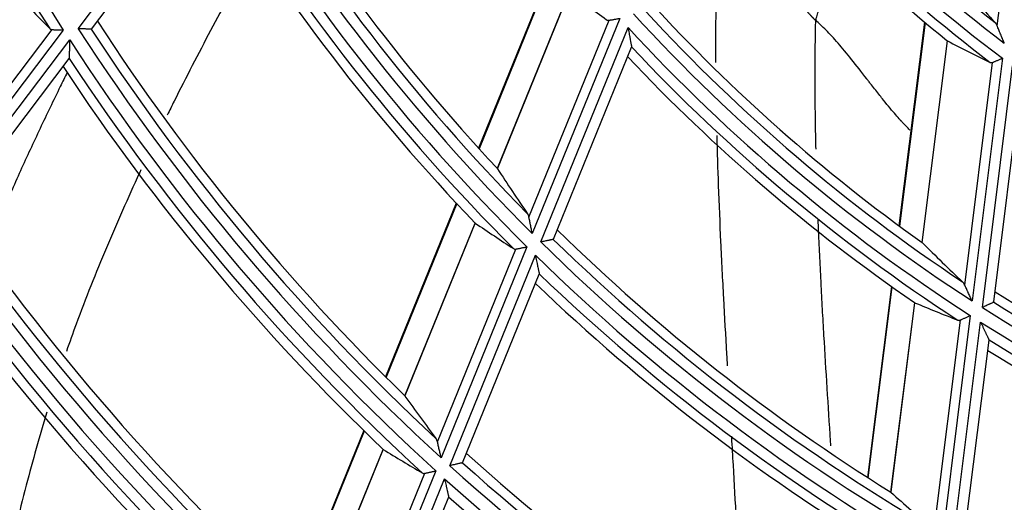
# Model space of a CAD drawing. Units: millimetres. Extents: x 0 to 7518, y 0 to 5362.
# Drawn here: x 1719 to 1765, y 2922 to 2944 of the extents above; entities that cross this region are included whole.
import ezdxf

# ---------------------------------------------------------------- set-up
doc = ezdxf.new("R2010")
doc.units = ezdxf.units.MM
doc.layers.add('LG-Product', color=3, linetype='Continuous')

msp = doc.modelspace()

# ---------------------------------------------------------------- linework, layer by layer
at = {"layer": 'LG-Product', "linetype": 'Continuous'}
for p, q in [((1764.596, 2943.962), (1765.968, 2954.907)), ((1721.735, 2943.834), (1728.129, 2952.275)), ((1722.348, 2943.815), (1728.079, 2951.381)), ((1743.791, 2946.574), (1740.41, 2938.265)), ((1743.811, 2946.55), (1740.43, 2938.243)), ((1744.636, 2945.569), (1741.28, 2937.322)), ((1741.288, 2937.311), (1744.645, 2945.561)), ((1746.993, 2944.316), (1742.912, 2934.286)), ((1722.348, 2943.815), (1722.341, 2943.812)), ((1742.758, 2935.05), (1746.493, 2944.228)), ((1743.309, 2933.894), (1747.379, 2943.894)), ((1761.206, 2944.146), (1760.017, 2934.652)), ((1761.231, 2944.126), (1760.041, 2934.634)), ((1721.04, 2943.772), (1714.721, 2935.43)), ((1714.739, 2936.166), (1720.516, 2943.792)), ((1715.031, 2934.983), (1721.339, 2943.31)), ((1743.901, 2934.02), (1747.546, 2942.978)), ((1747.545, 2942.987), (1747.545, 2942.976)), ((1762.267, 2943.272), (1761.089, 2933.876)), ((1761.1, 2933.866), (1762.277, 2943.265)), ((1715.651, 2934.974), (1721.308, 2942.442)), ((1721.309, 2942.45), (1721.306, 2942.44)), ((1764.841, 2942.456), (1763.425, 2931.151)), ((1763.083, 2931.888), (1764.383, 2942.263)), ((1763.906, 2930.841), (1765.317, 2942.101)), ((1764.442, 2931.097), (1765.708, 2941.203)), ((1739.369, 2935.706), (1736.073, 2927.607)), ((1739.389, 2935.684), (1736.094, 2927.587)), ((1740.245, 2934.779), (1736.968, 2926.726)), ((1736.976, 2926.716), (1740.254, 2934.771)), ((1743.9, 2934.02), (1743.894, 2934.015)), ((1738.495, 2924.573), (1742.153, 2933.564)), ((1742.66, 2933.667), (1738.66, 2923.837)), ((1739.066, 2923.467), (1743.058, 2933.276)), ((1739.663, 2923.608), (1743.241, 2932.399)), ((1743.24, 2932.408), (1743.24, 2932.397)), ((1759.662, 2931.823), (1758.547, 2922.922)), ((1759.687, 2931.805), (1758.572, 2922.906)), ((1760.738, 2931.071), (1759.631, 2922.236)), ((1759.641, 2922.228), (1760.749, 2931.065)), ((1764.442, 2931.097), (1764.437, 2931.091)), ((1761.647, 2920.424), (1762.879, 2930.256)), ((1763.339, 2930.471), (1761.993, 2919.727)), ((1762.478, 2919.45), (1763.821, 2930.163)), ((1763.017, 2919.725), (1764.219, 2929.321)), ((1764.217, 2929.329), (1764.219, 2929.319)), ((1735.053, 2925.101), (1731.815, 2917.145)), ((1735.074, 2925.081), (1731.836, 2917.125)), ((1735.953, 2924.232), (1732.729, 2916.311)), ((1732.738, 2916.301), (1735.962, 2924.225)), ((1739.663, 2923.608), (1739.657, 2923.603)), ((1738.412, 2923.228), (1734.467, 2913.535)), ((1734.294, 2914.25), (1737.9, 2923.112)), ((1734.881, 2913.183), (1738.819, 2922.859)), ((1735.483, 2913.335), (1739.014, 2922.012)), ((1739.013, 2922.021), (1739.013, 2922.01))]:
    msp.add_line(p, q, dxfattribs=at)
for radius, start, end in [(103.059, 198.02223, 212.71687), (103.555, 198.41259, 212.49664), (70.245, 218.46754, 231.99964), (70.741, 218.2324, 232.75033), (71.359, 218.51382, 233.03726), (71.855, 219.18784, 232.76341), (72.3, 219.38425, 231.02329), (91, 210.59927, 223.08127), (91.941, 210.50248, 225.15425), (91.445, 210.71061, 224.65362), (92.559, 210.65952, 225.314), (93.055, 211.11337, 225.07776), (93.5, 211.22484, 223.78636), (80.5, 222.50495, 234.58045), (81.441, 222.42933, 237.02658), (80.945, 222.65102, 236.42703), (102.441, 212.89766, 227.59022), (101.945, 213.09293, 227.16058), (101.5, 213.00512, 225.78841), (82.059, 222.63405, 237.23501), (103.059, 213.02223, 227.71687), (82.555, 223.17567, 236.98094), (103.555, 213.41259, 227.49664), (83, 223.31978, 235.50479), (104, 213.5015, 226.3457), (112, 214.93292, 227.95007), (112.941, 214.82076, 229.54516), (112.445, 215.00421, 229.16896), (113.559, 214.92213, 229.64819), (91, 225.59927, 238.08127), (91.941, 225.50248, 240.15425), (91.445, 225.71061, 239.65362), (114.5, 215.33711, 228.40245), (114.055, 215.26443, 229.44222), (92.559, 225.65952, 240.314), (93.055, 226.11337, 240.07776), (93.5, 226.22484, 238.78636), (80.5, 237.50495, 249.58045), (80.945, 237.65102, 251.42703), (81.441, 237.42933, 252.02658), (82.059, 237.63405, 252.23501), (82.555, 238.17567, 251.98094), (83, 238.31978, 250.50479), (122.5, 216.51459, 229.71889), (123.441, 216.40078, 231.15081), (122.945, 216.5735, 230.8163), (124.059, 216.48496, 231.23634), (124.555, 216.78964, 231.04309), (125, 216.85042, 230.09387), (101.945, 228.09293, 242.16058), (101.5, 228.00512, 240.78841), (102.441, 227.89766, 242.59022), (103.059, 228.02223, 242.71687), (103.555, 228.41259, 242.49664)]:
    msp.add_arc((1807.749, 2999.474), radius, start, end, dxfattribs=at)
for centre, major_axis, ratio, start_param, end_param in [((1824.832, 2997.333), (-80.861, 10.134), 0.97743, 0.824214, 0.858781), ((1790.837, 3012.284), (-80.052, 60.638), 0.97743, 1.401573, 1.422755), ((1792.399, 3005.72), (-72.659, 29.567), 0.97743, 1.292406, 1.320147), ((1793.653, 3001.24), (-66.723, 8.362), 0.97743, 1.207067, 1.240284), ((1828.037, 2991.217), (-96.036, 39.082), 0.97743, 0.953306, 0.977939), ((1790.249, 3006.595), (-82.838, 33.71), 0.97743, 1.35403, 1.378017), ((1827.179, 2997.039), (-91.974, 11.526), 0.97743, 0.898727, 0.927361), ((1791.306, 3001.534), (-77.836, 9.755), 0.97743, 1.292408, 1.320149), ((1830.188, 2990.342), (-106.217, 43.223), 0.97743, 0.995888, 1.017562), ((1788.098, 3007.47), (-93.019, 37.853), 0.977431, 1.401571, 1.422752), ((1829.483, 2996.75), (-102.879, 12.894), 0.97743, 0.953296, 0.977929)]:
    msp.add_ellipse(centre, major_axis=major_axis, ratio=ratio, start_param=start_param, end_param=end_param, dxfattribs=at)
for points, knots in [([(1751.831, 2952.541), (1751.793, 2952.094), (1751.759, 2951.645), (1751.695, 2950.747), (1751.667, 2950.298), (1751.591, 2948.954), (1751.552, 2948.061), (1751.51, 2946.723), (1751.498, 2946.277), (1751.484, 2945.61), (1751.48, 2945.387), (1751.474, 2944.943), (1751.465, 2944.276), (1751.462, 2943.609), (1751.462, 2942.861), (1751.462, 2942.557), (1751.464, 2942.253)], [0, 0, 0, 0, 0.130141, 0.130141, 0.260281, 0.260281, 0.520562, 0.520562, 0.650703, 0.650703, 0.715773, 0.715773, 0.780843, 0.910984, 0.910984, 1, 1, 1, 1]), ([(1730.098, 2947.678), (1729.96, 2947.439), (1729.217, 2946.145), (1727.896, 2943.765), (1726.657, 2941.353), (1725.996, 2940.027), (1725.889, 2939.811)], [0, 0, 0, 0, 0.093764, 0.506882, 0.919999, 1, 1, 1, 1]), ([(1756.134, 2944.213), (1756.128, 2944.218), (1756.117, 2944.229), (1756.101, 2944.246), (1756.084, 2944.262), (1756.067, 2944.279), (1756.05, 2944.297), (1756.033, 2944.314), (1756.016, 2944.332), (1755.999, 2944.349), (1755.981, 2944.367), (1755.964, 2944.386), (1755.947, 2944.404), (1755.929, 2944.423), (1755.911, 2944.442), (1755.894, 2944.461), (1755.876, 2944.48), (1755.858, 2944.499), (1755.84, 2944.519), (1755.822, 2944.539), (1755.804, 2944.559), (1755.786, 2944.579), (1755.768, 2944.6), (1755.749, 2944.621), (1755.731, 2944.642), (1755.712, 2944.663), (1755.694, 2944.684), (1755.675, 2944.706), (1755.657, 2944.727), (1755.638, 2944.749), (1755.619, 2944.772), (1755.6, 2944.794), (1755.581, 2944.817), (1755.562, 2944.839), (1755.543, 2944.862), (1755.524, 2944.886), (1755.504, 2944.909), (1755.485, 2944.933), (1755.466, 2944.957), (1755.446, 2944.981), (1755.427, 2945.005), (1755.407, 2945.029), (1755.388, 2945.054), (1755.368, 2945.079), (1755.348, 2945.104), (1755.328, 2945.13), (1755.309, 2945.155), (1755.289, 2945.181), (1755.269, 2945.207), (1755.249, 2945.233), (1755.228, 2945.259), (1755.208, 2945.286), (1755.188, 2945.313), (1755.168, 2945.34), (1755.147, 2945.367), (1755.127, 2945.395), (1755.107, 2945.422), (1755.086, 2945.45), (1755.066, 2945.478), (1755.045, 2945.506), (1755.024, 2945.535), (1755.004, 2945.564), (1754.983, 2945.593), (1754.962, 2945.622), (1754.941, 2945.651), (1754.92, 2945.681), (1754.9, 2945.711), (1754.879, 2945.741), (1754.858, 2945.771), (1754.836, 2945.801), (1754.815, 2945.832), (1754.794, 2945.863), (1754.773, 2945.894), (1754.752, 2945.925), (1754.731, 2945.957), (1754.709, 2945.988), (1754.688, 2946.02), (1754.667, 2946.052), (1754.645, 2946.085), (1754.624, 2946.117), (1754.602, 2946.15), (1754.581, 2946.183), (1754.559, 2946.216), (1754.538, 2946.25), (1754.516, 2946.283), (1754.494, 2946.317), (1754.48, 2946.34), (1754.473, 2946.351)], [0, 0, 0, 0, 0.01022, 0.020463, 0.030727, 0.041015, 0.051327, 0.061663, 0.072023, 0.08241, 0.092822, 0.103261, 0.113727, 0.124221, 0.134744, 0.145296, 0.155877, 0.166488, 0.17713, 0.187803, 0.198509, 0.209246, 0.220016, 0.23082, 0.241658, 0.252531, 0.263438, 0.274382, 0.285361, 0.296377, 0.30743, 0.318521, 0.32965, 0.340818, 0.352025, 0.363272, 0.374559, 0.385886, 0.397255, 0.408666, 0.420118, 0.431613, 0.443152, 0.454734, 0.46636, 0.47803, 0.489745, 0.501506, 0.513313, 0.525166, 0.537066, 0.549012, 0.561007, 0.573049, 0.58514, 0.59728, 0.609469, 0.621708, 0.633997, 0.646337, 0.658727, 0.671169, 0.683662, 0.696208, 0.708806, 0.721457, 0.734162, 0.74692, 0.759732, 0.772598, 0.785519, 0.798496, 0.811528, 0.824615, 0.837759, 0.85096, 0.864218, 0.877532, 0.890905, 0.904335, 0.917824, 0.931372, 0.944978, 0.958644, 0.972369, 0.986154, 1, 1, 1, 1]), ([(1746.493, 2944.228), (1746.507, 2944.23), (1746.522, 2944.233), (1746.555, 2944.239), (1746.572, 2944.242), (1746.61, 2944.248), (1746.63, 2944.252), (1746.671, 2944.259), (1746.692, 2944.263), (1746.735, 2944.27), (1746.758, 2944.274), (1746.804, 2944.283), (1746.827, 2944.287), (1746.874, 2944.295), (1746.897, 2944.299), (1746.933, 2944.305), (1746.951, 2944.309), (1746.969, 2944.312), (1746.981, 2944.314), (1746.987, 2944.315), (1746.993, 2944.316)], [0, 0, 0, 0, 0.125, 0.125, 0.25, 0.25, 0.375, 0.375, 0.5, 0.5, 0.625, 0.625, 0.75, 0.75, 0.875, 0.875, 0.9375, 0.96875, 0.96875, 1, 1, 1, 1]), ([(1720.409, 2943.839), (1720.422, 2943.825), (1720.438, 2943.814), (1720.465, 2943.802), (1720.474, 2943.799), (1720.494, 2943.794), (1720.505, 2943.793), (1720.516, 2943.792)], [0, 0, 0, 0, 0.5, 0.5, 0.75, 0.75, 1, 1, 1, 1]), ([(1722.341, 2943.812), (1722.336, 2943.812), (1722.326, 2943.812), (1722.307, 2943.813), (1722.3, 2943.813), (1722.283, 2943.814), (1722.274, 2943.814), (1722.245, 2943.815), (1722.223, 2943.816), (1722.174, 2943.818), (1722.147, 2943.819), (1722.105, 2943.82), (1722.091, 2943.821), (1722.061, 2943.822), (1722.046, 2943.822), (1721.999, 2943.824), (1721.968, 2943.825), (1721.903, 2943.827), (1721.87, 2943.829), (1721.82, 2943.83), (1721.794, 2943.831), (1721.769, 2943.832), (1721.752, 2943.833), (1721.743, 2943.833), (1721.735, 2943.834)], [0, 0, 0, 0, 0.125, 0.125, 0.1875, 0.1875, 0.25, 0.25, 0.375, 0.375, 0.5, 0.5, 0.5625, 0.5625, 0.625, 0.625, 0.75, 0.75, 0.875, 0.875, 0.9375, 0.96875, 0.96875, 1, 1, 1, 1]), ([(1746.38, 2944.254), (1746.396, 2944.242), (1746.414, 2944.234), (1746.442, 2944.227), (1746.451, 2944.226), (1746.472, 2944.225), (1746.482, 2944.226), (1746.493, 2944.228)], [0, 0, 0, 0, 0.5, 0.5, 0.75, 0.75, 1, 1, 1, 1]), ([(1747.379, 2943.894), (1747.381, 2943.883), (1747.383, 2943.872), (1747.387, 2943.85), (1747.393, 2943.816), (1747.399, 2943.783), (1747.411, 2943.717), (1747.419, 2943.673), (1747.435, 2943.586), (1747.443, 2943.543), (1747.455, 2943.478), (1747.458, 2943.457), (1747.466, 2943.414), (1747.47, 2943.393), (1747.482, 2943.33), (1747.489, 2943.289), (1747.5, 2943.23), (1747.504, 2943.211), (1747.511, 2943.173), (1747.514, 2943.155), (1747.52, 2943.12), (1747.523, 2943.104), (1747.528, 2943.08), (1747.529, 2943.072), (1747.532, 2943.058), (1747.533, 2943.051), (1747.537, 2943.031), (1747.539, 2943.019), (1747.542, 2943.004), (1747.543, 2943), (1747.544, 2942.992), (1747.545, 2942.989), (1747.545, 2942.987)], [0, 0, 0, 0, 0.03125, 0.03125, 0.0625, 0.125, 0.125, 0.25, 0.25, 0.375, 0.375, 0.4375, 0.4375, 0.5, 0.5, 0.625, 0.625, 0.6875, 0.6875, 0.75, 0.75, 0.8125, 0.8125, 0.84375, 0.84375, 0.875, 0.875, 0.9375, 0.9375, 0.96875, 0.96875, 1, 1, 1, 1]), ([(1756.147, 2938.214), (1756.138, 2938.593), (1756.131, 2938.972), (1756.118, 2939.757), (1756.113, 2940.164), (1756.107, 2940.975), (1756.105, 2941.381), (1756.107, 2942.596), (1756.116, 2943.406), (1756.134, 2944.214)], [0, 0, 0, 0, 0.188641, 0.188641, 0.391481, 0.391481, 0.59432, 0.59432, 1, 1, 1, 1]), ([(1760.528, 2939.112), (1760.47, 2939.169), (1760.412, 2939.228), (1760.298, 2939.345), (1760.228, 2939.418), (1760.155, 2939.497), (1760.136, 2939.517), (1760.131, 2939.522), (1760.13, 2939.523), (1760.13, 2939.523), (1760.13, 2939.524), (1760.13, 2939.524), (1760.129, 2939.524), (1760.128, 2939.525), (1760.124, 2939.53), (1760.106, 2939.55), (1760.03, 2939.633), (1759.944, 2939.731), (1759.71, 2940.002), (1759.518, 2940.231), (1759.181, 2940.648), (1759.06, 2940.8), (1758.866, 2941.045), (1758.766, 2941.173), (1758.645, 2941.33), (1758.582, 2941.41), (1758.551, 2941.451), (1758.535, 2941.471), (1758.527, 2941.482), (1758.523, 2941.487), (1758.521, 2941.489), (1758.52, 2941.491), (1758.52, 2941.491), (1758.52, 2941.492), (1758.52, 2941.492), (1758.269, 2941.819), (1758.032, 2942.122), (1757.585, 2942.678), (1757.374, 2942.931), (1756.978, 2943.387), (1756.792, 2943.589), (1756.442, 2943.943), (1756.279, 2944.094), (1756.126, 2944.219)], [0, 0, 0, 0, 0.036874, 0.036874, 0.071271, 0.079871, 0.08202, 0.082558, 0.082692, 0.082726, 0.082726, 0.082759, 0.082827, 0.083095, 0.08417, 0.08847, 0.105669, 0.174463, 0.174463, 0.312053, 0.312053, 0.380847, 0.380847, 0.415245, 0.432444, 0.441043, 0.445343, 0.447492, 0.448567, 0.449105, 0.449373, 0.449508, 0.449575, 0.449575, 0.449642, 0.449642, 0.587232, 0.587232, 0.724821, 0.724821, 0.862411, 0.862411, 1, 1, 1, 1]), ([(1764.596, 2943.962), (1764.583, 2943.994), (1764.569, 2944.023), (1764.537, 2944.076), (1764.52, 2944.1), (1764.501, 2944.12)], [0, 0, 0, 0, 0.5, 0.5, 1, 1, 1, 1]), ([(1764.93, 2943.163), (1764.926, 2943.172), (1764.923, 2943.181), (1764.915, 2943.198), (1764.904, 2943.225), (1764.878, 2943.286), (1764.856, 2943.339), (1764.813, 2943.443), (1764.784, 2943.512), (1764.741, 2943.615), (1764.727, 2943.649), (1764.699, 2943.716), (1764.685, 2943.749), (1764.658, 2943.813), (1764.645, 2943.844), (1764.626, 2943.89), (1764.62, 2943.905), (1764.608, 2943.934), (1764.602, 2943.949), (1764.596, 2943.962)], [0, 0, 0, 0, 0.03125, 0.03125, 0.0625, 0.125, 0.25, 0.25, 0.5, 0.5, 0.625, 0.625, 0.75, 0.75, 0.875, 0.875, 0.9375, 0.9375, 1, 1, 1, 1]), ([(1720.516, 2943.792), (1720.531, 2943.792), (1720.547, 2943.791), (1720.582, 2943.79), (1720.6, 2943.789), (1720.64, 2943.787), (1720.661, 2943.787), (1720.704, 2943.785), (1720.726, 2943.784), (1720.772, 2943.782), (1720.795, 2943.781), (1720.843, 2943.779), (1720.867, 2943.778), (1720.916, 2943.777), (1720.941, 2943.776), (1720.978, 2943.774), (1720.997, 2943.773), (1721.015, 2943.773), (1721.028, 2943.772), (1721.034, 2943.772), (1721.04, 2943.772)], [0, 0, 0, 0, 0.125, 0.125, 0.25, 0.25, 0.375, 0.375, 0.5, 0.5, 0.625, 0.625, 0.75, 0.75, 0.875, 0.875, 0.9375, 0.96875, 0.96875, 1, 1, 1, 1]), ([(1721.339, 2943.31), (1721.338, 2943.305), (1721.338, 2943.3), (1721.338, 2943.289), (1721.337, 2943.273), (1721.336, 2943.235), (1721.335, 2943.203), (1721.332, 2943.139), (1721.331, 2943.097), (1721.328, 2943.014), (1721.327, 2942.972), (1721.324, 2942.911), (1721.324, 2942.89), (1721.322, 2942.849), (1721.322, 2942.829), (1721.32, 2942.769), (1721.318, 2942.73), (1721.316, 2942.674), (1721.316, 2942.656), (1721.315, 2942.621), (1721.314, 2942.604), (1721.313, 2942.571), (1721.313, 2942.556), (1721.312, 2942.534), (1721.312, 2942.527), (1721.311, 2942.514), (1721.311, 2942.508), (1721.31, 2942.489), (1721.31, 2942.479), (1721.309, 2942.461), (1721.309, 2942.454), (1721.309, 2942.45)], [0, 0, 0, 0, 0.015625, 0.015625, 0.03125, 0.0625, 0.125, 0.125, 0.25, 0.25, 0.375, 0.375, 0.4375, 0.4375, 0.5, 0.5, 0.625, 0.625, 0.6875, 0.6875, 0.75, 0.75, 0.8125, 0.8125, 0.84375, 0.84375, 0.875, 0.875, 0.9375, 0.9375, 1, 1, 1, 1]), ([(1764.383, 2942.263), (1764.396, 2942.268), (1764.41, 2942.274), (1764.44, 2942.286), (1764.456, 2942.293), (1764.49, 2942.308), (1764.508, 2942.315), (1764.545, 2942.331), (1764.584, 2942.347), (1764.625, 2942.365), (1764.667, 2942.382), (1764.688, 2942.391), (1764.731, 2942.41), (1764.753, 2942.419), (1764.786, 2942.433), (1764.803, 2942.44), (1764.819, 2942.447), (1764.83, 2942.452), (1764.836, 2942.454), (1764.841, 2942.456)], [0, 0, 0, 0, 0.125, 0.125, 0.25, 0.25, 0.375, 0.375, 0.5, 0.625, 0.625, 0.75, 0.75, 0.875, 0.875, 0.9375, 0.96875, 0.96875, 1, 1, 1, 1]), ([(1764.269, 2942.267), (1764.287, 2942.258), (1764.306, 2942.253), (1764.334, 2942.252), (1764.344, 2942.252), (1764.364, 2942.256), (1764.374, 2942.259), (1764.383, 2942.263)], [0, 0, 0, 0, 0.5, 0.5, 0.75, 0.75, 1, 1, 1, 1]), ([(1721.223, 2941.795), (1721.113, 2941.576), (1721.004, 2941.355), (1720.578, 2940.488), (1720.264, 2939.837), (1719.8, 2938.854), (1719.646, 2938.526), (1719.342, 2937.867), (1719.039, 2937.205), (1718.741, 2936.539), (1718.446, 2935.87), (1718.3, 2935.535), (1718.009, 2934.861), (1717.866, 2934.523), (1717.61, 2933.91), (1717.497, 2933.636), (1717.385, 2933.36)], [0, 0, 0, 0, 0.080349, 0.080349, 0.315975, 0.315975, 0.433789, 0.433789, 0.551602, 0.669415, 0.669415, 0.787229, 0.787229, 0.905042, 0.905042, 1, 1, 1, 1]), ([(1751.517, 2938.862), (1751.537, 2938.083), (1751.561, 2937.306), (1751.621, 2935.65), (1751.657, 2934.773), (1751.718, 2933.46), (1751.739, 2933.023), (1751.783, 2932.149), (1751.806, 2931.713), (1751.876, 2930.405), (1751.935, 2929.354), (1751.996, 2928.306), (1752.007, 2928.126)], [0, 0, 0, 0, 0.215648, 0.215648, 0.460147, 0.460147, 0.582396, 0.582396, 0.704645, 0.704645, 0.949144, 1, 1, 1, 1]), ([(1724.658, 2937.255), (1724.633, 2937.2), (1724.079, 2936.008), (1723.034, 2933.635), (1721.916, 2930.859), (1721.333, 2929.219), (1721.186, 2928.795)], [0, 0, 0, 0, 0.02017, 0.437838, 0.855506, 1, 1, 1, 1]), ([(1742.758, 2935.05), (1742.752, 2935.081), (1742.744, 2935.109), (1742.724, 2935.16), (1742.712, 2935.184), (1742.698, 2935.204)], [0, 0, 0, 0, 0.5, 0.5, 1, 1, 1, 1]), ([(1742.912, 2934.286), (1742.91, 2934.295), (1742.908, 2934.304), (1742.905, 2934.321), (1742.9, 2934.346), (1742.888, 2934.406), (1742.877, 2934.456), (1742.857, 2934.557), (1742.844, 2934.624), (1742.827, 2934.706), (1742.824, 2934.722), (1742.817, 2934.754), (1742.814, 2934.771), (1742.804, 2934.819), (1742.798, 2934.85), (1742.786, 2934.911), (1742.78, 2934.941), (1742.768, 2934.997), (1742.763, 2935.024), (1742.758, 2935.05)], [0, 0, 0, 0, 0.03125, 0.03125, 0.0625, 0.125, 0.25, 0.25, 0.5, 0.5, 0.5625, 0.5625, 0.625, 0.625, 0.75, 0.75, 0.875, 0.875, 1, 1, 1, 1]), ([(1756.839, 2924.395), (1756.835, 2924.467), (1756.83, 2924.539), (1756.773, 2925.435), (1756.72, 2926.257), (1756.616, 2927.9), (1756.566, 2928.721), (1756.494, 2929.95), (1756.471, 2930.36), (1756.426, 2931.179), (1756.404, 2931.588), (1756.342, 2932.816), (1756.303, 2933.635), (1756.263, 2934.604), (1756.257, 2934.755), (1756.251, 2934.906)], [0, 0, 0, 0, 0.020595, 0.020595, 0.254622, 0.254622, 0.48865, 0.48865, 0.605664, 0.605664, 0.722677, 0.722677, 0.956705, 0.956705, 1, 1, 1, 1]), ([(1743.894, 2934.015), (1743.889, 2934.014), (1743.881, 2934.012), (1743.862, 2934.008), (1743.855, 2934.007), (1743.84, 2934.004), (1743.831, 2934.002), (1743.803, 2933.996), (1743.782, 2933.992), (1743.746, 2933.984), (1743.734, 2933.982), (1743.708, 2933.976), (1743.682, 2933.971), (1743.654, 2933.965), (1743.625, 2933.959), (1743.611, 2933.956), (1743.566, 2933.947), (1743.535, 2933.94), (1743.473, 2933.927), (1743.441, 2933.921), (1743.392, 2933.911), (1743.367, 2933.906), (1743.342, 2933.9), (1743.326, 2933.897), (1743.317, 2933.895), (1743.309, 2933.894)], [0, 0, 0, 0, 0.125, 0.125, 0.1875, 0.1875, 0.25, 0.25, 0.375, 0.375, 0.4375, 0.4375, 0.5, 0.5625, 0.5625, 0.625, 0.625, 0.75, 0.75, 0.875, 0.875, 0.9375, 0.96875, 0.96875, 1, 1, 1, 1]), ([(1742.039, 2933.585), (1742.055, 2933.574), (1742.073, 2933.567), (1742.101, 2933.561), (1742.111, 2933.56), (1742.132, 2933.56), (1742.142, 2933.561), (1742.153, 2933.564)], [0, 0, 0, 0, 0.5, 0.5, 0.75, 0.75, 1, 1, 1, 1]), ([(1742.153, 2933.564), (1742.167, 2933.567), (1742.183, 2933.57), (1742.216, 2933.577), (1742.234, 2933.58), (1742.272, 2933.588), (1742.292, 2933.592), (1742.334, 2933.6), (1742.355, 2933.605), (1742.399, 2933.614), (1742.422, 2933.618), (1742.468, 2933.628), (1742.492, 2933.633), (1742.539, 2933.642), (1742.563, 2933.647), (1742.599, 2933.655), (1742.617, 2933.658), (1742.636, 2933.662), (1742.648, 2933.665), (1742.654, 2933.666), (1742.66, 2933.667)], [0, 0, 0, 0, 0.125, 0.125, 0.25, 0.25, 0.375, 0.375, 0.5, 0.5, 0.625, 0.625, 0.75, 0.75, 0.875, 0.875, 0.9375, 0.96875, 0.96875, 1, 1, 1, 1]), ([(1743.058, 2933.276), (1743.059, 2933.27), (1743.06, 2933.265), (1743.062, 2933.254), (1743.066, 2933.238), (1743.074, 2933.201), (1743.08, 2933.169), (1743.094, 2933.105), (1743.102, 2933.062), (1743.12, 2932.979), (1743.129, 2932.937), (1743.142, 2932.875), (1743.146, 2932.855), (1743.155, 2932.814), (1743.159, 2932.793), (1743.172, 2932.733), (1743.18, 2932.694), (1743.192, 2932.637), (1743.196, 2932.619), (1743.203, 2932.583), (1743.207, 2932.566), (1743.214, 2932.533), (1743.217, 2932.517), (1743.222, 2932.495), (1743.223, 2932.488), (1743.226, 2932.474), (1743.228, 2932.467), (1743.232, 2932.449), (1743.234, 2932.438), (1743.238, 2932.42), (1743.239, 2932.413), (1743.24, 2932.408)], [0, 0, 0, 0, 0.015625, 0.015625, 0.03125, 0.0625, 0.125, 0.125, 0.25, 0.25, 0.375, 0.375, 0.4375, 0.4375, 0.5, 0.5, 0.625, 0.625, 0.6875, 0.6875, 0.75, 0.75, 0.8125, 0.8125, 0.84375, 0.84375, 0.875, 0.875, 0.9375, 0.9375, 1, 1, 1, 1]), ([(1763.083, 2931.888), (1763.07, 2931.918), (1763.055, 2931.945), (1763.023, 2931.993), (1763.005, 2932.014), (1762.986, 2932.031)], [0, 0, 0, 0, 0.5, 0.5, 1, 1, 1, 1]), ([(1763.425, 2931.151), (1763.421, 2931.159), (1763.417, 2931.167), (1763.409, 2931.183), (1763.398, 2931.208), (1763.371, 2931.265), (1763.349, 2931.314), (1763.304, 2931.411), (1763.274, 2931.475), (1763.238, 2931.554), (1763.23, 2931.569), (1763.216, 2931.601), (1763.209, 2931.616), (1763.187, 2931.663), (1763.173, 2931.693), (1763.146, 2931.752), (1763.133, 2931.781), (1763.107, 2931.837), (1763.095, 2931.864), (1763.083, 2931.888)], [0, 0, 0, 0, 0.03125, 0.03125, 0.0625, 0.125, 0.25, 0.25, 0.5, 0.5, 0.5625, 0.5625, 0.625, 0.625, 0.75, 0.75, 0.875, 0.875, 1, 1, 1, 1]), ([(1764.437, 2931.091), (1764.433, 2931.089), (1764.425, 2931.085), (1764.409, 2931.077), (1764.402, 2931.074), (1764.388, 2931.068), (1764.38, 2931.064), (1764.355, 2931.052), (1764.336, 2931.043), (1764.304, 2931.028), (1764.293, 2931.023), (1764.27, 2931.012), (1764.246, 2931.001), (1764.221, 2930.989), (1764.195, 2930.976), (1764.181, 2930.97), (1764.14, 2930.951), (1764.112, 2930.938), (1764.055, 2930.911), (1764.026, 2930.897), (1763.981, 2930.876), (1763.966, 2930.869), (1763.944, 2930.858), (1763.936, 2930.855), (1763.921, 2930.848), (1763.913, 2930.844), (1763.906, 2930.841)], [0, 0, 0, 0, 0.125, 0.125, 0.1875, 0.1875, 0.25, 0.25, 0.375, 0.375, 0.4375, 0.4375, 0.5, 0.5625, 0.5625, 0.625, 0.625, 0.75, 0.75, 0.875, 0.875, 0.9375, 0.9375, 0.96875, 0.96875, 1, 1, 1, 1]), ([(1762.763, 2930.252), (1762.782, 2930.245), (1762.801, 2930.242), (1762.83, 2930.242), (1762.839, 2930.243), (1762.859, 2930.248), (1762.869, 2930.251), (1762.879, 2930.256)], [0, 0, 0, 0, 0.5, 0.5, 0.75, 0.75, 1, 1, 1, 1]), ([(1762.879, 2930.256), (1762.892, 2930.262), (1762.906, 2930.268), (1762.936, 2930.283), (1762.952, 2930.29), (1762.986, 2930.306), (1763.005, 2930.315), (1763.042, 2930.332), (1763.062, 2930.341), (1763.102, 2930.36), (1763.122, 2930.37), (1763.165, 2930.389), (1763.186, 2930.399), (1763.229, 2930.419), (1763.251, 2930.43), (1763.284, 2930.445), (1763.3, 2930.453), (1763.317, 2930.46), (1763.328, 2930.466), (1763.334, 2930.468), (1763.339, 2930.471)], [0, 0, 0, 0, 0.125, 0.125, 0.25, 0.25, 0.375, 0.375, 0.5, 0.5, 0.625, 0.625, 0.75, 0.75, 0.875, 0.875, 0.9375, 0.96875, 0.96875, 1, 1, 1, 1]), ([(1763.821, 2930.163), (1763.826, 2930.153), (1763.831, 2930.143), (1763.84, 2930.122), (1763.855, 2930.092), (1763.869, 2930.061), (1763.898, 2930), (1763.917, 2929.96), (1763.955, 2929.88), (1763.974, 2929.84), (1764.002, 2929.781), (1764.011, 2929.761), (1764.03, 2929.722), (1764.039, 2929.703), (1764.066, 2929.645), (1764.084, 2929.607), (1764.11, 2929.553), (1764.118, 2929.535), (1764.135, 2929.501), (1764.143, 2929.484), (1764.158, 2929.452), (1764.165, 2929.437), (1764.176, 2929.415), (1764.179, 2929.408), (1764.185, 2929.395), (1764.188, 2929.388), (1764.197, 2929.37), (1764.202, 2929.359), (1764.209, 2929.346), (1764.211, 2929.342), (1764.214, 2929.335), (1764.215, 2929.332), (1764.217, 2929.329)], [0, 0, 0, 0, 0.03125, 0.03125, 0.0625, 0.125, 0.125, 0.25, 0.25, 0.375, 0.375, 0.4375, 0.4375, 0.5, 0.5, 0.625, 0.625, 0.6875, 0.6875, 0.75, 0.75, 0.8125, 0.8125, 0.84375, 0.84375, 0.875, 0.875, 0.9375, 0.9375, 0.96875, 0.96875, 1, 1, 1, 1]), ([(1720.272, 2925.967), (1719.931, 2924.843), (1719.253, 2922.436), (1718.509, 2919.31), (1718.106, 2917.309), (1717.977, 2916.628)], [0, 0, 0, 0, 0.371841, 0.787366, 1, 1, 1, 1]), ([(1738.495, 2924.573), (1738.488, 2924.603), (1738.479, 2924.63), (1738.458, 2924.68), (1738.446, 2924.702), (1738.432, 2924.721)], [0, 0, 0, 0, 0.5, 0.5, 1, 1, 1, 1]), ([(1738.66, 2923.837), (1738.658, 2923.845), (1738.656, 2923.854), (1738.652, 2923.87), (1738.647, 2923.895), (1738.634, 2923.953), (1738.623, 2924.002), (1738.601, 2924.099), (1738.586, 2924.163), (1738.565, 2924.258), (1738.558, 2924.289), (1738.544, 2924.351), (1738.537, 2924.382), (1738.524, 2924.44), (1738.518, 2924.469), (1738.506, 2924.523), (1738.5, 2924.549), (1738.495, 2924.573)], [0, 0, 0, 0, 0.03125, 0.03125, 0.0625, 0.125, 0.25, 0.25, 0.5, 0.5, 0.625, 0.625, 0.75, 0.75, 0.875, 0.875, 1, 1, 1, 1]), ([(1752.199, 2924.843), (1752.201, 2924.823), (1752.202, 2924.802), (1752.228, 2924.352), (1752.253, 2923.924), (1752.327, 2922.639), (1752.375, 2921.784), (1752.445, 2920.502), (1752.467, 2920.075), (1752.5, 2919.435), (1752.511, 2919.221), (1752.533, 2918.795), (1752.564, 2918.156), (1752.599, 2917.413), (1752.624, 2916.884), (1752.634, 2916.673), (1752.639, 2916.567), (1752.653, 2916.25), (1752.663, 2916.04), (1752.681, 2915.621), (1752.69, 2915.412), (1752.707, 2915.034), (1752.714, 2914.865), (1752.721, 2914.696)], [0, 0, 0, 0, 0.006033, 0.006033, 0.131725, 0.131725, 0.383107, 0.383107, 0.508798, 0.508798, 0.571644, 0.571644, 0.63449, 0.760181, 0.791604, 0.791604, 0.823027, 0.823027, 0.885872, 0.885872, 0.948718, 0.948718, 1, 1, 1, 1]), ([(1739.657, 2923.603), (1739.652, 2923.602), (1739.643, 2923.6), (1739.625, 2923.595), (1739.617, 2923.594), (1739.601, 2923.59), (1739.593, 2923.588), (1739.564, 2923.582), (1739.543, 2923.577), (1739.495, 2923.566), (1739.469, 2923.56), (1739.428, 2923.55), (1739.413, 2923.547), (1739.384, 2923.54), (1739.37, 2923.537), (1739.324, 2923.526), (1739.294, 2923.519), (1739.231, 2923.505), (1739.198, 2923.498), (1739.149, 2923.486), (1739.124, 2923.481), (1739.1, 2923.475), (1739.083, 2923.471), (1739.075, 2923.469), (1739.066, 2923.467)], [0, 0, 0, 0, 0.125, 0.125, 0.1875, 0.1875, 0.25, 0.25, 0.375, 0.375, 0.5, 0.5, 0.5625, 0.5625, 0.625, 0.625, 0.75, 0.75, 0.875, 0.875, 0.9375, 0.96875, 0.96875, 1, 1, 1, 1]), ([(1737.9, 2923.112), (1737.914, 2923.115), (1737.93, 2923.119), (1737.964, 2923.127), (1737.982, 2923.131), (1738.021, 2923.139), (1738.041, 2923.144), (1738.083, 2923.153), (1738.105, 2923.158), (1738.149, 2923.168), (1738.172, 2923.174), (1738.219, 2923.184), (1738.243, 2923.19), (1738.29, 2923.2), (1738.314, 2923.206), (1738.351, 2923.214), (1738.369, 2923.218), (1738.387, 2923.222), (1738.399, 2923.225), (1738.406, 2923.226), (1738.412, 2923.228)], [0, 0, 0, 0, 0.125, 0.125, 0.25, 0.25, 0.375, 0.375, 0.5, 0.5, 0.625, 0.625, 0.75, 0.75, 0.875, 0.875, 0.9375, 0.96875, 0.96875, 1, 1, 1, 1]), ([(1737.784, 2923.129), (1737.801, 2923.119), (1737.819, 2923.113), (1737.848, 2923.108), (1737.858, 2923.108), (1737.878, 2923.108), (1737.889, 2923.11), (1737.9, 2923.112)], [0, 0, 0, 0, 0.5, 0.5, 0.75, 0.75, 1, 1, 1, 1]), ([(1738.819, 2922.859), (1738.82, 2922.854), (1738.821, 2922.849), (1738.824, 2922.838), (1738.827, 2922.823), (1738.836, 2922.786), (1738.843, 2922.755), (1738.857, 2922.693), (1738.867, 2922.652), (1738.886, 2922.57), (1738.895, 2922.53), (1738.909, 2922.47), (1738.914, 2922.45), (1738.923, 2922.41), (1738.927, 2922.39), (1738.941, 2922.332), (1738.95, 2922.294), (1738.962, 2922.239), (1738.966, 2922.221), (1738.974, 2922.187), (1738.978, 2922.171), (1738.986, 2922.139), (1738.989, 2922.124), (1738.994, 2922.103), (1738.996, 2922.096), (1738.999, 2922.083), (1739, 2922.077), (1739.004, 2922.059), (1739.007, 2922.049), (1739.011, 2922.032), (1739.012, 2922.025), (1739.013, 2922.021)], [0, 0, 0, 0, 0.015625, 0.015625, 0.03125, 0.0625, 0.125, 0.125, 0.25, 0.25, 0.375, 0.375, 0.4375, 0.4375, 0.5, 0.5, 0.625, 0.625, 0.6875, 0.6875, 0.75, 0.75, 0.8125, 0.8125, 0.84375, 0.84375, 0.875, 0.875, 0.9375, 0.9375, 1, 1, 1, 1])]:
    msp.add_open_spline(points, degree=3, knots=knots, dxfattribs=at)
for points, weights in [([(1756.134, 2944.213), (1756.875, 2947.815), (1759.018, 2946.033)], [1, 0.434770170138, 1]), ([(1762.272, 2943.268), (1762.275, 2943.266), (1762.277, 2943.265)], [0.500000089992, 0.499999910008, 0.500000089992]), ([(1741.288, 2937.311), (1741.286, 2937.314), (1741.284, 2937.317)], [0.499999882304, 0.500000117696, 0.499999882304]), ([(1740.249, 2934.774), (1740.251, 2934.773), (1740.254, 2934.771)], [0.499999438611, 0.500000561389, 0.499999438611]), ([(1761.1, 2933.866), (1761.097, 2933.869), (1761.094, 2933.872)], [0.499999923149, 0.500000076851, 0.499999923149]), ([(1760.743, 2931.067), (1760.746, 2931.066), (1760.749, 2931.065)], [0.50000019331, 0.49999980669, 0.50000019331]), ([(1736.976, 2926.716), (1736.974, 2926.719), (1736.972, 2926.722)], [0.499999626027, 0.500000373973, 0.499999626027]), ([(1735.957, 2924.228), (1735.96, 2924.226), (1735.962, 2924.225)], [0.499999792761, 0.500000207239, 0.499999792761]), ([(1759.641, 2922.228), (1759.638, 2922.23), (1759.636, 2922.233)], [0.499999934243, 0.500000065757, 0.499999934243])]:
    msp.add_rational_spline(points, weights, degree=2, dxfattribs=at)

doc.saveas('drawing.dxf')
